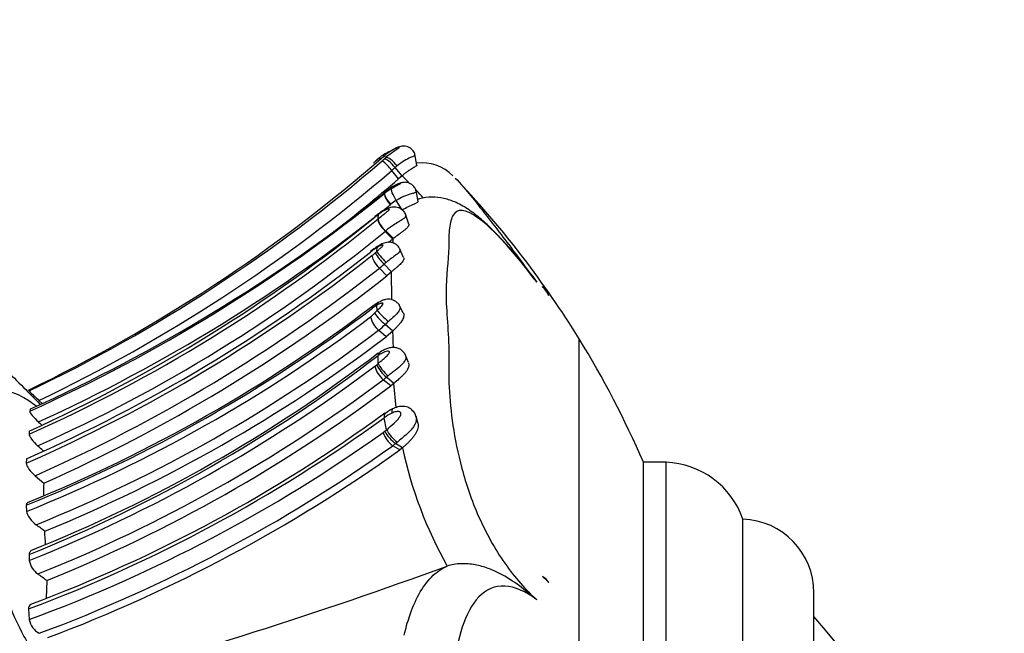
# Model space of a CAD drawing. Units: millimetres. Extents: x 0 to 778, y 0 to 1164.
# Drawn here: x 741 to 775, y 749 to 771 of the extents above; entities that cross this region are included whole.
import ezdxf
from ezdxf import colors
from ezdxf.entities.mleader import LeaderData, LeaderLine
from ezdxf.math import Vec2, Vec3

# ---------------------------------------------------------------- set-up
doc = ezdxf.new("R2010")
doc.units = ezdxf.units.MM
doc.layers.add('DV5_Défaut', color=7, linetype='Continuous')
doc.layers.add('Défaut', color=7, linetype='Continuous')

# ---------------------------------------------------------------- blocks, each defined once
blk = doc.blocks.new('_DOT')
at = {"color": 0}
blk.add_line((0, 0), (-1, 0), dxfattribs=at)
at = {"color": 0, "const_width": 0.333}
blk.add_lwpolyline([(-0.1665, 0, 1), (0.1665, 0, 1)], format="xyb", close=True, dxfattribs=at)
blk = doc.blocks.new('SE4')
at = {"layer": 'DV5_Défaut', "color": 7, "linetype": 'Continuous'}
for p, q in [((753.678, 765.722), (753.659, 765.706)), ((754.824, 765.39), (754.75, 765.779)), ((753.466, 765.62), (753.4, 765.563)), ((753.734, 765.666), (753.659, 765.706)), ((754.179, 764.909), (753.935, 765.207)), ((754.298, 765.015), (754.054, 765.312)), ((754.298, 765.015), (754.179, 764.909)), ((753.701, 764.44), (753.632, 764.385)), ((753.691, 764.405), (753.77, 764.495)), ((753.77, 764.495), (753.701, 764.44)), ((754.863, 764.117), (754.79, 764.501)), ((753.903, 764.017), (753.883, 764.001)), ((754.307, 763.824), (754.095, 764.152)), ((753.472, 763.665), (753.413, 763.62)), ((753.501, 763.706), (753.441, 763.661)), ((753.46, 763.512), (753.472, 763.665)), ((754.533, 763.317), (754.418, 763.672)), ((753.968, 762.791), (753.701, 763.063)), ((753.992, 762.811), (753.726, 763.083)), ((753.421, 762.495), (753.33, 762.435)), ((753.41, 762.358), (753.421, 762.495)), ((754.354, 762.14), (754.222, 762.437)), ((753.931, 761.64), (753.666, 761.911)), ((753.768, 761.503), (753.504, 761.773)), ((753.931, 761.64), (753.768, 761.503)), ((753.933, 760.662), (753.931, 761.64)), ((753.368, 760.437), (753.254, 760.359)), ((753.413, 760.464), (753.368, 760.437)), ((753.425, 760.273), (753.413, 760.464)), ((754.342, 760.19), (754.194, 760.479)), ((753.74, 759.349), (753.475, 759.584)), ((753.974, 759.556), (753.706, 759.791)), ((753.974, 759.556), (753.74, 759.349)), ((760.525, 704.589), (760.525, 759.287)), ((753.462, 758.419), (753.452, 758.692)), ((754.521, 758.444), (754.41, 758.729)), ((753.407, 758.372), (753.462, 758.419)), ((753.902, 757.625), (753.639, 757.844)), ((754.01, 757.714), (753.747, 757.932)), ((741.152, 757.477), (741.172, 757.45)), ((754.01, 757.714), (753.902, 757.625)), ((754.096, 756.863), (754.01, 757.714)), ((741.521, 757.113), (741.631, 757.008)), ((741.228, 756.82), (741.198, 756.736)), ((753.752, 756.084), (753.673, 756.507)), ((754.849, 756.341), (754.784, 756.577)), ((741.178, 756.039), (741.173, 755.928)), ((753.691, 756.032), (753.752, 756.084)), ((754.217, 755.371), (753.975, 755.522)), ((754.316, 755.45), (754.073, 755.601)), ((754.316, 755.45), (754.217, 755.371)), ((741.085, 755.063), (741.074, 754.907)), ((762.791, 708.938), (762.791, 754.938)), ((763.587, 754.938), (762.791, 754.938)), ((762.791, 708.938), (762.791, 754.938)), ((763.587, 708.938), (763.587, 754.938)), ((741.384, 754.465), (741.69, 754.204)), ((741.077, 753.427), (741.088, 753.21)), ((766.291, 710.938), (766.291, 752.938)), ((741.177, 751.697), (741.181, 751.48)), ((755.887, 751.285), (755.889, 751.286)), ((741.794, 750.775), (741.78, 750.157)), ((768.791, 713.526), (768.791, 750.35)), ((741.155, 749.777), (741.179, 749.407))]:
    blk.add_line(p, q, dxfattribs=at)
for centre, radius, start, end in [((755.272, 763.8), 2.5, 129.96, 130.7766), ((755.051, 764.097), 2.128, 123.2818, 130.2158), ((755.272, 763.8), 2.5, 123.2363, 126.153), ((716.708, 808.248), 56.349, 295.7088, 310.977), ((716.878, 808.328), 56.381, 295.524, 310.6357), ((766.696, 750.272), 20.262, 130.8749, 131.4116), ((751.69, 767.759), 2.924, 310.7061, 312.5253), ((752.704, 764.304), 1.527, 36.2469, 54.2408), ((374.691, 1183.246), 563.956, 312.22115, 312.23045), ((755.016, 764.007), 1.466, 43.4282, 97.9293), ((717.001, 808.29), 56.748, 295.6009, 310.6063), ((751.351, 768.217), 3.968, 310.6437, 312.934), ((716.997, 808.28), 57.127, 307.5275, 310.6058), ((744.114, 754.439), 14.682, 44.5515, 46.0824), ((731.418, 741.363), 34.183, 31.6246, 43.2956), ((717.237, 809.779), 58.204, 294.31036, 308.77936), ((717.154, 810.244), 58.598, 294.25665, 308.5002), ((755.034, 762.743), 2.137, 121.0819, 128.9352), ((755.183, 762.356), 2.101, 105.5005, 121.2155), ((744.114, 754.439), 14.682, 41.8891, 43.2999), ((717.23, 809.525), 58.446, 294.53633, 308.83812), ((755.005, 762.659), 1.749, 121.3856, 129.0714), ((756.267, 759.949), 4.663, 126.8231, 128.83), ((719.063, 805.495), 54.275, 294.0396, 309.325), ((718.11, 806.912), 55.859, 294.3913, 309.0998), ((754.612, 762.004), 2.013, 126.5902, 129.2422), ((719.28, 805.165), 54.382, 294.0881, 309.2852), ((719.395, 804.954), 54.525, 309.1573, 309.3515), ((718.372, 806.581), 56.303, 293.791, 308.1965), ((755.337, 759.583), 3.507, 122.7466, 127.8526), ((754.263, 760.985), 1.724, 122.7233, 128.5583), ((752.134, 763.653), 1.816, 307.9433, 312.1521), ((750.428, 765.622), 4.421, 311.4193, 312.4137), ((754.938, 763.238), 1.839, 210.4057, 226.1951), ((754.062, 761.547), 1.169, 119.9041, 125.6292), ((718.433, 806.389), 56.241, 293.739, 308.2485), ((751.735, 764.027), 2.865, 308.121, 312.3696), ((718.404, 806.279), 56.681, 293.9178, 308.2611), ((752.917, 757.083), 7.413, 35.5197, 39.4669), ((718.447, 806.31), 57.055, 294.0395, 308.2477), ((758.688, 760.496), 0.84, 21.7328, 48.8205), ((731.538, 741.29), 34.073, 34.946, 35.6073), ((754.524, 758.759), 2.09, 121.8744, 128.3231), ((753.92, 759.769), 0.915, 118.6848, 122.8832), ((720.807, 803.193), 53.736, 292.1605, 307.1431), ((721.233, 802.579), 52.931, 292.0614, 307.25), ((752.437, 761.038), 1.24, 307.2814, 316.2669), ((751.638, 761.965), 2.46, 313.5235, 316.5611), ((754.965, 761.372), 2.021, 216.1075, 231.4705), ((721.346, 802.248), 52.863, 291.9293, 307.0387), ((754.056, 760.263), 0.893, 193.6769, 229.4284), ((721.484, 801.893), 53.042, 292.0773, 307.0942), ((752.195, 761.251), 2.101, 307.51, 315.9855), ((744.114, 758.941), 9.879, 0.1946, 3.5706), ((721.377, 802.25), 53.739, 292.2499, 307.0294), ((731.356, 741.324), 34.257, 23.4161, 31.6246), ((722.135, 799.618), 51.461, 291.7812, 307.5015), ((721.708, 800.131), 52.201, 291.8991, 307.4542), ((721.263, 801.128), 53.495, 291.8598, 306.8447), ((752.721, 759.141), 1.031, 307.0027, 311.761), ((754.193, 758.523), 0.876, 193.4992, 230.7556), ((754.515, 758.874), 1.216, 204.3844, 230.8123), ((721.707, 800.41), 53.212, 291.8162, 306.876), ((752.61, 759.209), 1.709, 307.0076, 311.6668), ((747.962, 764.13), 9.525, 224.5312, 227.4506), ((721.458, 800.844), 54.041, 292.1053, 306.8954), ((754.495, 755.746), 1.197, 112.9654, 130.8795), ((754.448, 756.487), 0.346, 10.3962, 50.4081), ((722.458, 799.558), 53.176, 290.5859, 305.9445), ((723.025, 798.541), 51.897, 290.5352, 306.2222), ((726.116, 739.842), 22.571, 46.6342, 47.0283), ((754.867, 754.812), 2.074, 116.5975, 125.1758), ((753.241, 756.53), 0.671, 305.8421, 312.0667), ((754.768, 756.602), 1.219, 207.897, 235.2396), ((722.926, 799.042), 52.884, 290.1909, 305.4972), ((754.513, 756.274), 0.925, 198.1653, 234.4355), ((721.352, 733.244), 30.018, 47.3919, 47.9047), ((722.923, 799.035), 53.456, 290.3705, 305.5125), ((722.846, 799.309), 53.988, 290.5869, 305.5266), ((753.309, 756.446), 1.139, 305.7704, 312.102), ((768.589, 758.463), 14.588, 191.9208, 209.4709), ((763.478, 751.963), 2.977, 19.1167, 87.9119), ((754.549, 753.706), 12.869, 177.7842, 179.7807), ((766.201, 750.35), 2.59, 0, 88.0151), ((724.687, 729.957), 28.268, 52.9327, 53.7046), ((680.168, 748.167), 61.71, 3.59923, 4.03841), ((741.895, 751.605), 0.724, 189.9363, 235.3041), ((694.57, 919.867), 179.387, 285.40565, 289.98747), ((724.833, 728.517), 27.984, 52.6916, 53.4894), ((758.945, 750.369), 0.623, 33.08, 61.7471), ((749.105, 731.938), 26.386, 318.2521, 41.7479), ((741.861, 749.531), 0.693, 190.2967, 241.5455)]:
    blk.add_arc(centre, radius, start, end, dxfattribs=at)
for centre, major_axis, ratio, start_param, end_param in [((753.727, 765.316), (0.262, -0.302), 0.316629, 2.634806, 3.213296), ((753.986, 765.363), (-0.27, 0.295), 0.270603, 4.491416, 6.109954), ((753.947, 764.099), (0.251, -0.311), 0.279592, 3.200311, 4.80332), ((753.74, 763.383), (0.241, -0.32), 0.431045, 3.122379, 3.401255), ((753.677, 762.084), (-0.271, 0.294), 0.091747, 0.291304, 1.88762), ((753.689, 762.219), (0.212, -0.339), 0.586086, 3.143338, 3.491137), ((753.681, 760.226), (0.2, -0.347), 0.534702, 3.142458, 3.695795), ((753.692, 760.037), (-0.292, 0.274), 0.059054, 0.46921, 2.072927), ((753.73, 758.193), (0.265, -0.299), 0.254758, 3.660455, 5.26435), ((754.003, 755.92), (0.265, -0.3), 0.288052, 3.902656, 5.519519), ((731.418, 738.046), (34.183, 0), 0.64811, 0.608409, 0.619938)]:
    blk.add_ellipse(centre, major_axis=major_axis, ratio=ratio, start_param=start_param, end_param=end_param, dxfattribs=at)
for points, knots in [([(754.754, 765.738), (754.754, 765.746), (754.751, 765.8), (754.698, 765.896), (754.608, 765.989), (754.506, 766.043), (754.412, 766.065), (754.326, 766.067), (754.245, 766.053), (754.141, 766.019), (753.969, 765.938), (753.85, 765.856), (753.767, 765.797)], [0, 0, 0, 0, 0.01876, 0.136674, 0.245912, 0.335254, 0.412492, 0.480532, 0.544559, 0.622291, 0.776011, 1, 1, 1, 1]), ([(753.883, 765.879), (753.871, 765.875), (753.843, 765.865), (753.782, 765.838), (753.654, 765.766), (753.508, 765.668), (753.43, 765.584), (753.419, 765.572)], [0, 0, 0, 0, 0.064761, 0.157003, 0.394075, 0.926955, 1, 1, 1, 1]), ([(753.734, 765.666), (753.808, 765.733), (753.885, 765.795), (753.959, 765.849), (754.014, 765.889), (754.068, 765.926), (754.114, 765.957), (754.141, 765.976), (754.167, 765.993), (754.185, 766.007), (754.194, 766.014), (754.202, 766.02), (754.204, 766.024), (754.206, 766.027), (754.205, 766.028), (754.201, 766.029), (754.198, 766.029), (754.193, 766.029), (754.185, 766.027), (754.177, 766.025), (754.167, 766.022), (754.156, 766.018), (754.142, 766.013), (754.125, 766.006), (754.108, 765.999), (754.088, 765.989), (754.066, 765.979), (754.045, 765.969), (753.991, 765.941), (753.936, 765.91), (753.884, 765.876)], [0, 0, 0, 0, 0.259706, 0.259706, 0.259706, 0.448003, 0.448003, 0.448003, 0.562132, 0.562132, 0.562132, 0.620652, 0.620652, 0.620652, 0.659684, 0.659684, 0.659684, 0.695894, 0.695894, 0.695894, 0.733853, 0.733853, 0.733853, 0.782236, 0.782236, 0.782236, 0.842875, 0.842875, 0.842875, 1, 1, 1, 1]), ([(754.757, 765.738), (754.758, 765.737), (754.757, 765.735), (754.756, 765.733), (754.751, 765.727), (754.735, 765.72), (754.712, 765.71), (754.682, 765.697), (754.64, 765.68), (754.591, 765.658), (754.529, 765.63), (754.454, 765.593), (754.378, 765.548), (754.294, 765.498), (754.206, 765.438), (754.123, 765.369)], [0, 0, 0, 0, 0.047252, 0.047252, 0.047252, 0.213537, 0.213537, 0.213537, 0.427249, 0.427249, 0.427249, 0.700906, 0.700906, 0.700906, 1, 1, 1, 1]), ([(754.054, 765.312), (753.988, 765.394), (753.906, 765.473), (753.762, 765.582), (753.7, 765.61), (753.666, 765.604)], [0, 0, 0, 0, 0.5, 0.5, 1, 1, 1, 1]), ([(754.123, 765.369), (754.1, 765.35), (754.077, 765.331), (754.054, 765.312), (754.054, 765.312), (754.054, 765.312), (754.054, 765.312)], [0, 0, 0, 0, 0.999353, 0.999353, 0.999353, 1, 1, 1, 1]), ([(754.825, 765.39), (754.825, 765.388), (754.823, 765.381), (754.807, 765.366), (754.768, 765.341), (754.712, 765.309), (754.642, 765.269), (754.562, 765.22), (754.476, 765.161), (754.386, 765.094), (754.327, 765.041), (754.298, 765.015)], [0, 0, 0, 0, 0.058809, 0.176716, 0.293994, 0.41181, 0.529081, 0.646877, 0.764107, 0.8821, 1, 1, 1, 1]), ([(753.931, 764.573), (753.981, 764.604), (754.034, 764.634), (754.087, 764.662), (754.108, 764.673), (754.13, 764.684), (754.15, 764.695), (754.167, 764.703), (754.183, 764.712), (754.197, 764.719), (754.208, 764.725), (754.218, 764.731), (754.226, 764.735), (754.233, 764.74), (754.239, 764.743), (754.242, 764.746), (754.246, 764.75), (754.248, 764.752), (754.247, 764.753), (754.245, 764.755), (754.239, 764.754), (754.23, 764.752), (754.214, 764.749), (754.189, 764.741), (754.163, 764.731), (754.119, 764.714), (754.068, 764.689), (754.015, 764.66), (753.934, 764.616), (753.85, 764.559), (753.77, 764.495)], [0, 0, 0, 0, 0.149947, 0.149947, 0.149947, 0.210272, 0.210272, 0.210272, 0.257177, 0.257177, 0.257177, 0.293754, 0.293754, 0.293754, 0.328586, 0.328586, 0.328586, 0.367685, 0.367685, 0.367685, 0.424836, 0.424836, 0.424836, 0.535161, 0.535161, 0.535161, 0.718339, 0.718339, 0.718339, 1, 1, 1, 1]), ([(754.795, 764.461), (754.784, 764.507), (754.762, 764.589), (754.676, 764.69), (754.579, 764.753), (754.489, 764.783), (754.41, 764.791), (754.344, 764.787), (754.285, 764.775), (754.189, 764.747), (754.102, 764.708), (754.032, 764.67), (754.027, 764.668)], [0, 0, 0, 0, 0.123833, 0.260624, 0.365752, 0.455587, 0.532504, 0.597576, 0.653777, 0.73577, 0.983129, 1, 1, 1, 1]), ([(756.171, 764.931), (756.325, 764.79), (756.575, 764.496), (757.244, 763.651), (757.558, 763.246), (758.275, 762.307), (758.659, 761.795), (759.037, 761.277)], [0, 0, 0, 0, 0.453459, 0.453459, 0.726729, 0.726729, 1, 1, 1, 1]), ([(753.903, 764.017), (753.832, 764.096), (753.768, 764.186), (753.689, 764.331), (753.676, 764.385), (753.691, 764.406)], [0, 0, 0, 0, 0.5, 0.5, 1, 1, 1, 1]), ([(754.095, 764.152), (754.038, 764.242), (753.986, 764.34), (753.925, 764.497), (753.916, 764.554), (753.931, 764.573)], [0, 0, 0, 0, 0.5, 0.5, 1, 1, 1, 1]), ([(754.797, 764.461), (754.798, 764.458), (754.798, 764.455), (754.789, 764.441), (754.77, 764.43), (754.711, 764.407), (754.67, 764.394), (754.622, 764.38)], [0, 0, 0, 0, 0.149942, 0.149942, 0.574971, 0.574971, 1, 1, 1, 1]), ([(754.307, 763.824), (754.446, 763.909), (754.611, 763.978), (754.817, 764.068), (754.866, 764.098), (754.863, 764.117)], [0, 0, 0, 0, 0.5186301, 0.5186301, 1, 1, 1, 1]), ([(758.64, 761.796), (758.529, 761.936), (758.304, 762.223), (757.904, 762.684), (757.488, 763.121), (757.071, 763.508), (756.66, 763.827), (756.242, 764.076), (755.796, 764.233), (755.357, 764.286), (755.04, 764.244), (754.869, 764.198), (754.847, 764.192)], [0, 0, 0, 0, 0.078005, 0.1875256, 0.3052709, 0.4217073, 0.554011, 0.686538, 0.7970293, 0.8933734, 0.9866211, 1, 1, 1, 1]), ([(754.429, 763.632), (754.428, 763.637), (754.421, 763.686), (754.363, 763.768), (754.274, 763.85), (754.176, 763.898), (754.079, 763.919), (753.983, 763.92), (753.87, 763.9), (753.704, 763.838), (753.546, 763.751), (753.467, 763.674), (753.453, 763.661)], [0, 0, 0, 0, 0.011766, 0.126291, 0.222674, 0.311432, 0.389276, 0.465379, 0.555245, 0.696052, 0.95579, 1, 1, 1, 1]), ([(753.458, 763.51), (753.468, 763.518), (753.472, 763.522), (753.476, 763.525), (753.54, 763.578), (753.608, 763.63), (753.677, 763.682), (753.711, 763.707), (753.746, 763.733), (753.778, 763.758), (753.794, 763.771), (753.81, 763.784), (753.824, 763.797), (753.833, 763.805), (753.841, 763.814), (753.846, 763.821), (753.849, 763.825), (753.852, 763.829), (753.853, 763.832), (753.853, 763.833), (753.853, 763.834), (753.853, 763.835), (753.853, 763.837), (753.852, 763.839), (753.85, 763.841), (753.846, 763.844), (753.838, 763.845), (753.83, 763.844), (753.819, 763.844), (753.806, 763.842), (753.793, 763.839), (753.747, 763.827), (753.691, 763.803), (753.638, 763.774), (753.597, 763.752), (753.557, 763.727), (753.517, 763.699), (753.502, 763.688), (753.487, 763.677), (753.472, 763.665)], [0, 0, 0, 0, 0.015659, 0.015659, 0.015659, 0.246202, 0.246202, 0.246202, 0.360247, 0.360247, 0.360247, 0.418714, 0.418714, 0.418714, 0.456987, 0.456987, 0.456987, 0.477616, 0.477616, 0.477616, 0.484179, 0.484179, 0.484179, 0.504689, 0.504689, 0.504689, 0.550082, 0.550082, 0.550082, 0.605375, 0.605375, 0.605375, 0.800371, 0.800371, 0.800371, 0.945116, 0.945116, 0.945116, 1, 1, 1, 1]), ([(754.431, 763.633), (754.433, 763.627), (754.434, 763.621), (754.434, 763.614), (754.433, 763.594), (754.42, 763.572), (754.398, 763.549), (754.378, 763.528), (754.349, 763.505), (754.314, 763.482), (754.276, 763.456), (754.23, 763.429), (754.182, 763.4), (754.123, 763.364), (754.06, 763.326), (753.999, 763.285), (753.904, 763.223), (753.81, 763.154), (753.726, 763.083)], [0, 0, 0, 0, 0.047373, 0.047373, 0.047373, 0.2036, 0.2036, 0.2036, 0.347584, 0.347584, 0.347584, 0.507604, 0.507604, 0.507604, 0.70031, 0.70031, 0.70031, 1, 1, 1, 1]), ([(759.037, 761.277), (758.657, 761.789), (758.268, 762.267), (757.562, 763.039), (757.245, 763.335), (756.49, 763.892), (756.243, 763.852), (756.031, 763.529), (755.988, 763.371), (755.941, 762.985), (755.945, 762.748), (755.931, 762.01), (755.842, 761.524), (755.849, 760.266), (755.944, 759.496), (755.941, 758.373), (755.933, 757.988), (755.976, 757.15), (756.018, 756.707), (756.159, 755.761), (756.258, 755.257), (756.55, 754.173), (756.742, 753.602), (757.245, 752.461), (757.562, 751.887), (758.269, 750.881), (758.658, 750.445), (759.037, 750.099)], [0, 0, 0, 0, 0.0625, 0.0625, 0.125, 0.125, 0.25, 0.25, 0.3125, 0.3125, 0.375, 0.375, 0.5, 0.5, 0.625, 0.625, 0.6875, 0.6875, 0.75, 0.75, 0.8125, 0.8125, 0.875, 0.875, 0.9375, 0.9375, 1, 1, 1, 1]), ([(753.458, 763.51), (753.443, 763.461), (753.467, 763.389), (753.561, 763.226), (753.63, 763.136), (753.713, 763.073)], [0, 0, 0, 0, 0.5, 0.5, 1, 1, 1, 1]), ([(753.713, 763.073), (753.649, 763.151), (753.579, 763.241), (753.482, 763.402), (753.456, 763.472), (753.458, 763.51)], [0, 0, 0, 0, 0.5, 0.5, 1, 1, 1, 1]), ([(754.533, 763.316), (754.535, 763.311), (754.537, 763.299), (754.535, 763.279), (754.527, 763.257), (754.514, 763.232), (754.494, 763.207), (754.469, 763.18), (754.439, 763.151), (754.404, 763.122), (754.351, 763.08), (754.277, 763.026), (754.153, 762.938), (754.064, 762.868), (753.993, 762.811)], [0, 0, 0, 0, 0.050808, 0.111698, 0.172038, 0.232324, 0.293188, 0.353724, 0.413982, 0.474741, 0.535454, 0.656398, 0.777469, 1, 1, 1, 1]), ([(754.219, 762.434), (754.217, 762.442), (754.203, 762.489), (754.139, 762.563), (754.046, 762.632), (753.949, 762.669), (753.853, 762.682), (753.757, 762.676), (753.643, 762.646), (753.548, 762.603), (753.492, 762.566), (753.477, 762.556)], [0, 0, 0, 0, 0.024645, 0.170226, 0.301867, 0.411717, 0.513435, 0.625289, 0.740184, 0.940251, 1, 1, 1, 1]), ([(753.991, 762.667), (753.99, 762.691), (753.991, 762.716), (753.991, 762.764), (753.992, 762.788), (753.974, 762.796)], [0, 0, 0, 0, 0.5, 0.5, 1, 1, 1, 1]), ([(753.41, 762.358), (753.434, 762.38), (753.459, 762.402), (753.483, 762.424), (753.514, 762.451), (753.545, 762.478), (753.574, 762.506), (753.587, 762.518), (753.599, 762.531), (753.61, 762.542), (753.616, 762.55), (753.622, 762.557), (753.625, 762.563), (753.627, 762.566), (753.629, 762.569), (753.629, 762.572), (753.629, 762.573), (753.629, 762.574), (753.629, 762.575), (753.627, 762.578), (753.623, 762.579), (753.618, 762.58), (753.616, 762.58), (753.615, 762.58), (753.614, 762.58), (753.607, 762.58), (753.599, 762.579), (753.59, 762.577), (753.552, 762.568), (753.505, 762.546), (753.46, 762.519), (753.447, 762.512), (753.434, 762.503), (753.421, 762.495)], [0, 0, 0, 0, 0.146505, 0.146505, 0.146505, 0.330043, 0.330043, 0.330043, 0.412285, 0.412285, 0.412285, 0.460368, 0.460368, 0.460368, 0.486062, 0.486062, 0.486062, 0.499256, 0.499256, 0.499256, 0.550293, 0.550293, 0.550293, 0.5629, 0.5629, 0.5629, 0.628617, 0.628617, 0.628617, 0.91728, 0.91728, 0.91728, 1, 1, 1, 1]), ([(754.222, 762.435), (754.223, 762.434), (754.223, 762.433), (754.224, 762.431), (754.228, 762.421), (754.229, 762.41), (754.228, 762.399), (754.226, 762.38), (754.216, 762.358), (754.2, 762.337), (754.182, 762.314), (754.157, 762.29), (754.128, 762.265), (754.094, 762.237), (754.054, 762.207), (754.011, 762.176), (753.957, 762.137), (753.899, 762.095), (753.841, 762.051), (753.806, 762.024), (753.77, 761.997), (753.736, 761.968)], [0, 0, 0, 0, 0.0124263, 0.0124263, 0.0124263, 0.1021914, 0.1021914, 0.1021914, 0.2594107, 0.2594107, 0.2594107, 0.426568, 0.426568, 0.426568, 0.614236, 0.614236, 0.614236, 0.8533395, 0.8533395, 0.8533395, 1, 1, 1, 1]), ([(753.504, 761.773), (753.433, 761.846), (753.365, 761.936), (753.271, 762.102), (753.246, 762.177), (753.251, 762.221)], [0, 0, 0, 0, 0.5, 0.5, 1, 1, 1, 1]), ([(753.736, 761.968), (753.712, 761.949), (753.689, 761.93), (753.666, 761.911), (753.666, 761.911), (753.666, 761.911), (753.666, 761.911)], [0, 0, 0, 0, 0.999345, 0.999345, 0.999345, 1, 1, 1, 1]), ([(754.355, 762.14), (754.359, 762.129), (754.363, 762.111), (754.36, 762.083), (754.35, 762.053), (754.328, 762.012), (754.285, 761.958), (754.228, 761.9), (754.16, 761.839), (754.086, 761.775), (754.008, 761.709), (753.957, 761.664), (753.931, 761.64)], [0, 0, 0, 0, 0.105573, 0.161289, 0.217508, 0.328929, 0.440906, 0.552271, 0.664373, 0.775935, 0.885036, 1, 1, 1, 1]), ([(753.425, 760.273), (753.427, 760.275), (753.429, 760.277), (753.431, 760.279), (753.473, 760.322), (753.517, 760.366), (753.556, 760.411), (753.574, 760.431), (753.592, 760.452), (753.606, 760.473), (753.614, 760.485), (753.621, 760.497), (753.625, 760.509), (753.627, 760.513), (753.628, 760.517), (753.628, 760.52), (753.628, 760.522), (753.627, 760.523), (753.626, 760.525), (753.625, 760.528), (753.622, 760.53), (753.618, 760.532), (753.611, 760.535), (753.602, 760.536), (753.592, 760.535), (753.582, 760.535), (753.571, 760.533), (753.559, 760.53), (753.524, 760.521), (753.487, 760.505), (753.45, 760.485), (753.438, 760.479), (753.425, 760.472), (753.413, 760.464)], [0, 0, 0, 0, 0.013111, 0.013111, 0.013111, 0.292695, 0.292695, 0.292695, 0.418635, 0.418635, 0.418635, 0.491523, 0.491523, 0.491523, 0.517374, 0.517374, 0.517374, 0.53113, 0.53113, 0.53113, 0.564475, 0.564475, 0.564475, 0.632397, 0.632397, 0.632397, 0.702488, 0.702488, 0.702488, 0.924636, 0.924636, 0.924636, 1, 1, 1, 1]), ([(754.209, 760.444), (754.207, 760.449), (754.194, 760.491), (754.132, 760.557), (754.039, 760.628), (753.931, 760.668), (753.821, 760.68), (753.708, 760.667), (753.591, 760.632), (753.523, 760.592), (753.483, 760.567)], [0, 0, 0, 0, 0.017874, 0.159191, 0.294968, 0.430482, 0.558978, 0.68117, 0.842879, 1, 1, 1, 1]), ([(754.211, 760.445), (754.212, 760.443), (754.213, 760.441), (754.214, 760.439), (754.222, 760.424), (754.226, 760.407), (754.227, 760.39), (754.229, 760.363), (754.223, 760.334), (754.211, 760.305), (754.196, 760.27), (754.172, 760.234), (754.142, 760.198), (754.109, 760.157), (754.067, 760.115), (754.022, 760.073), (753.958, 760.013), (753.887, 759.952), (753.818, 759.89)], [0, 0, 0, 0, 0.012962, 0.012962, 0.012962, 0.113529, 0.113529, 0.113529, 0.272883, 0.272883, 0.272883, 0.465859, 0.465859, 0.465859, 0.684995, 0.684995, 0.684995, 1, 1, 1, 1]), ([(754.343, 760.19), (754.347, 760.183), (754.353, 760.168), (754.359, 760.143), (754.363, 760.105), (754.357, 760.053), (754.333, 759.986), (754.295, 759.917), (754.244, 759.846), (754.183, 759.774), (754.116, 759.702), (754.045, 759.629), (753.998, 759.581), (753.974, 759.556)], [0, 0, 0, 0, 0.041674, 0.09497, 0.14848, 0.254569, 0.361266, 0.467362, 0.574009, 0.68016, 0.786799, 0.890998, 1, 1, 1, 1]), ([(753.818, 759.89), (753.781, 759.857), (753.744, 759.823), (753.707, 759.791), (753.706, 759.791), (753.706, 759.791), (753.706, 759.791)], [0, 0, 0, 0, 0.999599, 0.999599, 0.999599, 1, 1, 1, 1]), ([(753.462, 758.419), (753.493, 758.446), (753.524, 758.472), (753.555, 758.498), (753.592, 758.53), (753.63, 758.561), (753.667, 758.593), (753.713, 758.634), (753.761, 758.676), (753.8, 758.721), (753.812, 758.736), (753.824, 758.751), (753.834, 758.766), (753.84, 758.774), (753.845, 758.782), (753.849, 758.79), (753.852, 758.796), (753.854, 758.803), (753.855, 758.808), (753.856, 758.81), (753.856, 758.812), (753.856, 758.814), (753.856, 758.819), (753.854, 758.824), (753.851, 758.827), (753.846, 758.834), (753.839, 758.838), (753.83, 758.84), (753.818, 758.845), (753.803, 758.846), (753.787, 758.844), (753.757, 758.842), (753.725, 758.834), (753.693, 758.823), (753.629, 758.801), (753.564, 758.767), (753.502, 758.727), (753.486, 758.716), (753.469, 758.704), (753.452, 758.692)], [0, 0, 0, 0, 0.109082, 0.109082, 0.109082, 0.237052, 0.237052, 0.237052, 0.399132, 0.399132, 0.399132, 0.45134, 0.45134, 0.45134, 0.479407, 0.479407, 0.479407, 0.501842, 0.501842, 0.501842, 0.509112, 0.509112, 0.509112, 0.531533, 0.531533, 0.531533, 0.568849, 0.568849, 0.568849, 0.624769, 0.624769, 0.624769, 0.72902, 0.72902, 0.72902, 0.941631, 0.941631, 0.941631, 1, 1, 1, 1]), ([(754.42, 758.694), (754.418, 758.702), (754.409, 758.746), (754.351, 758.823), (754.259, 758.908), (754.14, 758.962), (754.015, 758.982), (753.881, 758.971), (753.715, 758.923), (753.569, 758.849), (753.495, 758.787), (753.479, 758.773)], [0, 0, 0, 0, 0.018712, 0.123601, 0.239056, 0.35018, 0.464182, 0.573934, 0.714215, 0.946096, 1, 1, 1, 1]), ([(754.423, 758.696), (754.431, 758.675), (754.435, 758.654), (754.436, 758.633), (754.436, 758.62), (754.434, 758.606), (754.432, 758.593), (754.422, 758.548), (754.398, 758.502), (754.364, 758.458), (754.341, 758.428), (754.314, 758.398), (754.284, 758.369), (754.22, 758.306), (754.142, 758.243), (754.063, 758.182), (754.061, 758.18), (754.059, 758.179), (754.057, 758.177), (754.009, 758.14), (753.961, 758.102), (753.913, 758.065), (753.876, 758.036), (753.84, 758.007), (753.804, 757.978)], [0, 0, 0, 0, 0.089949, 0.089949, 0.089949, 0.14369, 0.14369, 0.14369, 0.328076, 0.328076, 0.328076, 0.449354, 0.449354, 0.449354, 0.712722, 0.712722, 0.712722, 0.719373, 0.719373, 0.719373, 0.87777, 0.87777, 0.87777, 1, 1, 1, 1]), ([(754.523, 758.442), (754.524, 758.439), (754.529, 758.424), (754.535, 758.397), (754.537, 758.359), (754.533, 758.321), (754.52, 758.267), (754.49, 758.199), (754.435, 758.116), (754.363, 758.033), (754.28, 757.951), (754.161, 757.844), (754.07, 757.766), (754.01, 757.714)], [0, 0, 0, 0, 0.017366, 0.071878, 0.126794, 0.181394, 0.235856, 0.345244, 0.454205, 0.563371, 0.672642, 0.781581, 1, 1, 1, 1]), ([(740.271, 758.253), (740.311, 758.22), (740.487, 758.065), (740.87, 757.69), (741.349, 757.2), (741.556, 756.985)], [0, 0, 0, 0, 0.168522, 0.668106, 1, 1, 1, 1]), ([(753.804, 757.978), (753.785, 757.963), (753.766, 757.947), (753.747, 757.932), (753.747, 757.932), (753.747, 757.932), (753.747, 757.932)], [0, 0, 0, 0, 0.999214, 0.999214, 0.999214, 1, 1, 1, 1]), ([(741.423, 756.913), (741.267, 757.031), (740.577, 757.497), (740.114, 757.461), (739.967, 757.022), (739.942, 756.726), (739.939, 756.538), (739.943, 756.339), (739.922, 756.096), (739.883, 755.784), (739.852, 755.464), (739.845, 755.223), (739.847, 754.986), (739.857, 754.713), (739.893, 754.285), (739.93, 753.838), (739.946, 753.459), (739.937, 753.162), (739.936, 752.854), (739.955, 752.289), (740.1, 751.043), (740.646, 749.222), (741.634, 747.793), (742.057, 747.339), (742.128, 747.263)], [0, 0, 0, 0, 0.038646, 0.184433, 0.257139, 0.293412, 0.311543, 0.329685, 0.365964, 0.402264, 0.442402, 0.472377, 0.474553, 0.510576, 0.546673, 0.582847, 0.619031, 0.637122, 0.655209, 0.691368, 0.762949, 0.908073, 0.984514, 1, 1, 1, 1]), ([(741.198, 756.736), (741.192, 756.715), (741.226, 756.658), (741.34, 756.517), (741.419, 756.433), (741.501, 756.357)], [0, 0, 0, 0, 0.5, 0.5, 1, 1, 1, 1]), ([(753.752, 756.084), (753.838, 756.157), (753.929, 756.233), (754.017, 756.313), (754.07, 756.362), (754.123, 756.415), (754.168, 756.471), (754.196, 756.505), (754.221, 756.541), (754.238, 756.578), (754.247, 756.597), (754.254, 756.617), (754.256, 756.635), (754.257, 756.649), (754.256, 756.662), (754.252, 756.673), (754.249, 756.683), (754.243, 756.693), (754.236, 756.7), (754.228, 756.708), (754.218, 756.714), (754.207, 756.718), (754.192, 756.723), (754.176, 756.724), (754.159, 756.724), (754.137, 756.725), (754.115, 756.722), (754.092, 756.718), (754.041, 756.709), (753.988, 756.691), (753.939, 756.666)], [0, 0, 0, 0, 0.292919, 0.292919, 0.292919, 0.472782, 0.472782, 0.472782, 0.581872, 0.581872, 0.581872, 0.63851, 0.63851, 0.63851, 0.677776, 0.677776, 0.677776, 0.712697, 0.712697, 0.712697, 0.749336, 0.749336, 0.749336, 0.795603, 0.795603, 0.795603, 0.85717, 0.85717, 0.85717, 1, 1, 1, 1]), ([(754.668, 756.753), (754.651, 756.775), (754.598, 756.836), (754.477, 756.887), (754.336, 756.908), (754.181, 756.9), (754.008, 756.845), (753.907, 756.789), (753.857, 756.76)], [0, 0, 0, 0, 0.084635, 0.286916, 0.408371, 0.569035, 0.817229, 1, 1, 1, 1]), ([(754.792, 756.55), (754.796, 756.533), (754.8, 756.515), (754.812, 756.393), (754.769, 756.287), (754.667, 756.139), (754.626, 756.09), (754.537, 755.996), (754.489, 755.951), (754.338, 755.817), (754.235, 755.733), (754.134, 755.65)], [0, 0, 0, 0, 0.055237, 0.055237, 0.370158, 0.370158, 0.527619, 0.527619, 0.685079, 0.685079, 1, 1, 1, 1]), ([(754.849, 756.341), (754.85, 756.338), (754.855, 756.319), (754.864, 756.269), (754.864, 756.187), (754.843, 756.087), (754.801, 755.987), (754.742, 755.889), (754.67, 755.794), (754.587, 755.703), (754.498, 755.615), (754.406, 755.53), (754.346, 755.477), (754.316, 755.45)], [0, 0, 0, 0, 0.0104157, 0.0628088, 0.1667378, 0.2711039, 0.374997, 0.4792415, 0.5831556, 0.6873704, 0.791239, 0.8956705, 1, 1, 1, 1]), ([(741.173, 755.928), (741.17, 755.893), (741.205, 755.826), (741.318, 755.674), (741.396, 755.59), (741.475, 755.518)], [0, 0, 0, 0, 0.5, 0.5, 1, 1, 1, 1]), ([(754.134, 755.65), (754.114, 755.634), (754.093, 755.617), (754.073, 755.601), (754.073, 755.601), (754.073, 755.601), (754.073, 755.601)], [0, 0, 0, 0, 0.999267, 0.999267, 0.999267, 1, 1, 1, 1]), ([(741.074, 754.907), (741.072, 754.86), (741.107, 754.783), (741.223, 754.619), (741.303, 754.534), (741.384, 754.465)], [0, 0, 0, 0, 0.5, 0.5, 1, 1, 1, 1]), ([(741.088, 753.21), (741.092, 753.146), (741.133, 753.056), (741.257, 752.882), (741.339, 752.799), (741.42, 752.74)], [0, 0, 0, 0, 0.5, 0.5, 1, 1, 1, 1]), ([(754.373, 748.861), (754.428, 749.087), (754.489, 749.306), (754.653, 749.795), (754.763, 750.056), (755.019, 750.523), (755.167, 750.732), (755.5, 751.07), (755.683, 751.2), (755.887, 751.285)], [0, 0, 0, 0, 0.1962888, 0.1962888, 0.4641925, 0.4641925, 0.7320963, 0.7320963, 1, 1, 1, 1]), ([(759.037, 750.099), (758.84, 750.265), (758.639, 750.429), (758.213, 750.745), (757.986, 750.897), (757.603, 751.094), (757.469, 751.154), (757.181, 751.258), (757.027, 751.302), (756.708, 751.36), (756.538, 751.376), (756.286, 751.367), (756.201, 751.359), (756.04, 751.332), (755.963, 751.312), (755.889, 751.286)], [0, 0, 0, 0, 0.25, 0.25, 0.5, 0.5, 0.625, 0.625, 0.75, 0.75, 0.875, 0.875, 0.9375, 0.9375, 1, 1, 1, 1]), ([(759.037, 750.099), (758.658, 750.39), (758.27, 750.565), (757.565, 750.603), (757.248, 750.462), (756.498, 749.673), (756.246, 748.725), (756.032, 747.177), (755.989, 746.626), (755.941, 745.499), (755.944, 744.916), (755.932, 743.154), (755.843, 741.979), (755.849, 739.537), (755.943, 738.274), (755.941, 736.39), (755.933, 735.758), (755.976, 734.496), (756.017, 733.868), (756.23, 731.993), (756.489, 730.72), (757.244, 729.251), (757.558, 728.85), (758.275, 728.347), (758.659, 728.252), (759.037, 728.282)], [0, 0, 0, 0, 0.0625, 0.0625, 0.125, 0.125, 0.25, 0.25, 0.3125, 0.3125, 0.375, 0.375, 0.5, 0.5, 0.625, 0.625, 0.6875, 0.6875, 0.75, 0.75, 0.875, 0.875, 0.9375, 0.9375, 1, 1, 1, 1])]:
    blk.add_open_spline(points, degree=3, knots=knots, dxfattribs=at)
for points in [[(753.431, 765.571), (753.414, 765.57), (753.401, 765.565), (753.392, 765.554)], [(753.443, 763.659), (753.429, 763.65), (753.419, 763.637), (753.413, 763.62)], [(753.354, 763.59), (753.346, 763.584), (753.341, 763.575), (753.339, 763.563)], [(753.331, 762.435), (753.343, 762.462), (753.361, 762.482), (753.383, 762.496)], [(759.037, 761.277), (758.908, 761.452), (758.778, 761.627), (758.643, 761.799)], [(753.368, 760.437), (753.374, 760.484), (753.394, 760.519), (753.424, 760.537)], [(753.254, 760.359), (753.25, 760.396), (753.259, 760.424), (753.278, 760.437)], [(753.476, 758.775), (753.457, 758.76), (753.448, 758.732), (753.452, 758.692)], [(753.964, 756.818), (753.934, 756.802), (753.925, 756.746), (753.939, 756.666)], [(753.705, 756.661), (753.67, 756.637), (753.659, 756.581), (753.673, 756.507)], [(741.118, 753.51), (741.09, 753.497), (741.075, 753.469), (741.077, 753.427)], [(741.237, 751.81), (741.198, 751.794), (741.175, 751.755), (741.177, 751.697)], [(741.233, 749.93), (741.182, 749.909), (741.152, 749.855), (741.155, 749.777)]]:
    blk.add_open_spline(points, degree=3, dxfattribs=at)

msp = doc.modelspace()

# ---------------------------------------------------------------- block references
at = {"layer": 'Défaut'}
msp.add_blockref('SE4', (0, 0), dxfattribs=at)

# ---------------------------------------------------------------- leaders
at = {"layer": 'Défaut', "color": 7, "linetype": 'Continuous'}
ml = msp.add_multileader_mtext('Standard', dxfattribs=at)
ml.set_content('{\\pxsm0.9;\\fSolid Edge ISO|b1||i0||c0|p34;\\W1.;19/05/2016\\P}', color=256)
ml.set_leader_properties()
ml.set_arrow_properties(name='DOT')
ml.build(insert=Vec2(0, 0))
ml.multileader.update_dxf_attribs({"leader_type": 0, "dogleg_length": 0, "arrow_head_size": 12})
ctx = ml.context
ctx.base_point, ctx.char_height, ctx.arrow_head_size, ctx.landing_gap_size = Vec3(656.602, 1156.973), 12, 12, 4.2
notes = []
notes.append((ctx, [(0, (0, 0, 0), (0, 0), (1, 0), 1, [])]))
ctx.mtext.insert = Vec3(658.602, 1163.093)
for ctx, leaders in notes:
    for number, flags, end, landing, length, lines in leaders:
        leader = LeaderData()
        leader.index, (leader.has_last_leader_line, leader.has_dogleg_vector, leader.attachment_direction) = number, flags
        leader.last_leader_point, leader.dogleg_vector, leader.dogleg_length = Vec3(end), Vec3(landing), length
        for number, points, colour, breaks in lines:
            line = LeaderLine()
            line.index, line.vertices, line.color, line.breaks = number, Vec3.list(points), colors.encode_raw_color(colour), breaks
            leader.lines.append(line)
        ctx.leaders.append(leader)

doc.saveas('drawing.dxf')
